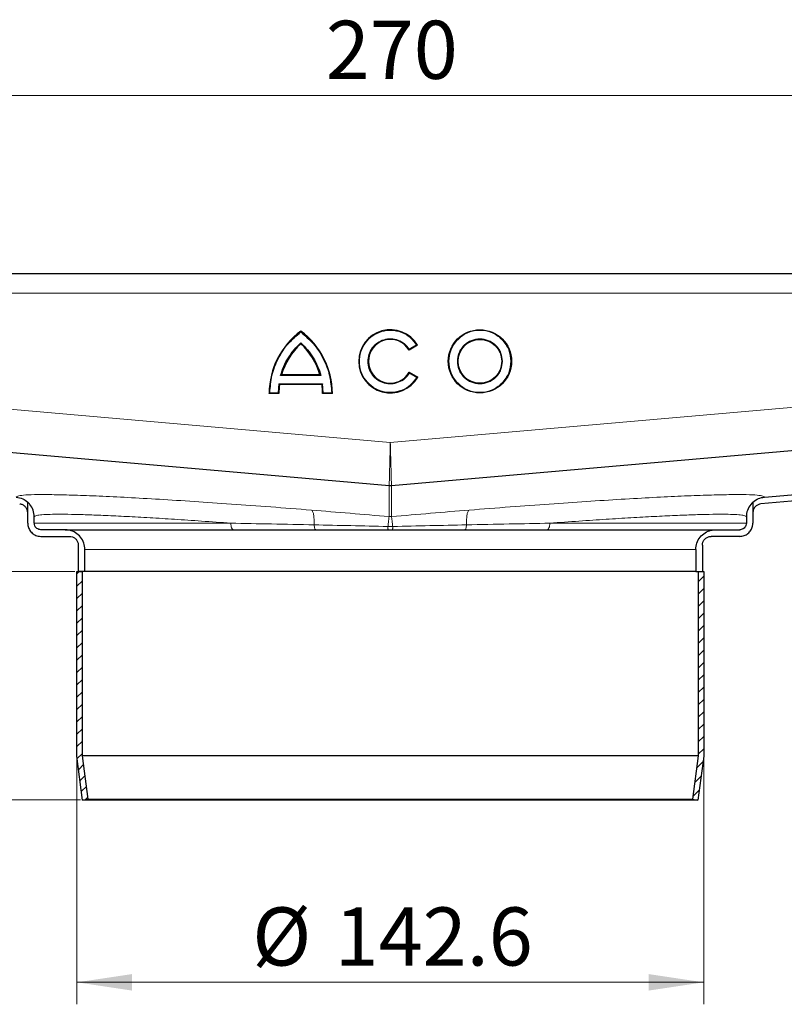
# Model space of a CAD drawing. Units: millimetres. Extents: x 0 to 420, y 0 to 297.
# Drawn here: x 279 to 314, y 213 to 258 of the extents above; entities that cross this region are included whole.
import ezdxf

# ---------------------------------------------------------------- set-up
doc = ezdxf.new("R2010")
doc.units = ezdxf.units.MM
doc.styles.add('SLDTEXTSTYLE0', font='TXT', dxfattribs={"width": 0.605})
doc.dimstyles.new('SLDDIMSTYLE0', dxfattribs={"dimtxt": 2.568319, "dimasz": 2.5, "dimexe": 0, "dimexo": 0.0625, "dimgap": 0.64208, "dimtad": 1, "dimlfac": 5, "dimrnd": 1e-09, "dimzin": 12, "dimdsep": 46, "dimtxsty": 'SLDTEXTSTYLE0', "dimsah": 1, "dimcen": 0.09, "dimadec": 0, "dimazin": 3, "dimtfac": 1, "dimtdec": 3, "dimtofl": 0, "dimtmove": 0, "dimatfit": 3, "dimfxl": 0, "dimfrac": 2, "dimtolj": 1, "dimtzin": 12, "dimarcsym": 0})
doc.dimstyles.new('SLDDIMSTYLE4', dxfattribs={"dimtxt": 2.568319, "dimasz": 2.5, "dimexe": 0, "dimexo": 0.0625, "dimgap": 0.64208, "dimtad": 1, "dimdec": 1, "dimlfac": 5, "dimrnd": 1e-09, "dimzin": 12, "dimdsep": 46, "dimtxsty": 'SLDTEXTSTYLE0', "dimsah": 1, "dimcen": 0.09, "dimadec": 0, "dimazin": 3, "dimtfac": 1, "dimtdec": 3, "dimtofl": 0, "dimtmove": 0, "dimatfit": 3, "dimfxl": 0, "dimfrac": 2, "dimtolj": 1, "dimtzin": 12, "dimarcsym": 0})

# ---------------------------------------------------------------- blocks, each defined once
blk = doc.blocks.new('_D_7')
at = {"color": 7, "linetype": 'Continuous', "lineweight": 0}
for p, q in [((281.432, 224.21), (281.432, 213.01)), ((309.952, 224.21), (309.952, 213.01)), ((281.432, 214.01), (309.952, 214.01))]:
    blk.add_line(p, q, dxfattribs=at)
at = {"color": 7, "linetype": 'Continuous', "lineweight": 18}
for points in [[(281.432, 214.01), (283.932, 213.635), (283.932, 214.385)], [(309.952, 214.01), (307.452, 214.385), (307.452, 213.635)]]:
    blk.add_solid(points, dxfattribs=at)
at = {"color": 7, "linetype": 'Continuous', "lineweight": 18, "char_height": 2.6458, "attachment_point": 1, "style": 'SLDTEXTSTYLE0'}
for s, insert in [('%%c', (289.409, 217.42)), ('142.6', (293.156, 217.42))]:
    blk.add_mtext(s, dxfattribs=dict(at, insert=insert))
blk = doc.blocks.new('_D_8')
at = {"color": 7, "linetype": 'Continuous', "lineweight": 0}
for p, q in [((268.692, 245.436), (268.692, 255.371)), ((322.692, 245.436), (322.692, 255.371)), ((268.692, 254.371), (322.692, 254.371))]:
    blk.add_line(p, q, dxfattribs=at)
at = {"color": 7, "linetype": 'Continuous', "lineweight": 18}
for points in [[(268.692, 254.371), (271.192, 253.996), (271.192, 254.746)], [(322.692, 254.371), (320.192, 254.746), (320.192, 253.996)]]:
    blk.add_solid(points, dxfattribs=at)
at = {"color": 7, "linetype": 'Continuous', "lineweight": 18, "insert": (292.752, 257.782), "char_height": 2.6458, "attachment_point": 1, "style": 'SLDTEXTSTYLE0'}
blk.add_mtext('270', dxfattribs=at)
blk = doc.blocks.new('_D_10')
at = {"color": 7, "linetype": 'Continuous', "lineweight": 0}
for p, q in [((266.492, 246.278), (238.677, 246.278)), ((239.677, 246.278), (239.677, 232.71)), ((281.332, 232.71), (238.677, 232.71))]:
    blk.add_line(p, q, dxfattribs=at)
at = {"color": 7, "linetype": 'Continuous', "lineweight": 18}
for points in [[(239.677, 246.278), (239.302, 243.778), (240.052, 243.778)], [(239.677, 232.71), (240.052, 235.21), (239.302, 235.21)]]:
    blk.add_solid(points, dxfattribs=at)
at = {"color": 7, "linetype": 'Continuous', "lineweight": 18, "insert": (236.266, 236.064), "char_height": 2.6458, "attachment_point": 1, "rotation": 90, "style": 'SLDTEXTSTYLE0'}
blk.add_mtext('67.8', dxfattribs=at)
blk = doc.blocks.new('_D_11')
at = {"color": 7, "linetype": 'Continuous', "lineweight": 0}
for p, q in [((281.332, 232.71), (238.677, 232.71)), ((239.677, 222.31), (239.677, 232.71)), ((281.592, 222.31), (238.677, 222.31))]:
    blk.add_line(p, q, dxfattribs=at)
at = {"color": 7, "linetype": 'Continuous', "lineweight": 18}
for points in [[(239.677, 232.71), (239.302, 230.21), (240.052, 230.21)], [(239.677, 222.31), (240.052, 224.81), (239.302, 224.81)]]:
    blk.add_solid(points, dxfattribs=at)
at = {"color": 7, "linetype": 'Continuous', "lineweight": 18, "insert": (236.266, 225.55), "char_height": 2.6458, "attachment_point": 1, "rotation": 90, "style": 'SLDTEXTSTYLE0'}
blk.add_mtext('52', dxfattribs=at)

msp = doc.modelspace()

# ---------------------------------------------------------------- hatches: boundary and pattern name
at = {"linetype": 'Continuous', "lineweight": 18}
h = msp.add_hatch(dxfattribs=at)
h.set_pattern_fill('ANSI31', scale=0.125, style=0)
h.paths.add_polyline_path([(281.6918, 222.3096), (281.9397, 222.3419), (281.6818, 224.3258), (281.6818, 232.7096), (281.4318, 232.7096), (281.4318, 224.3096)], flags=0)
h = msp.add_hatch(dxfattribs=at)
h.set_pattern_fill('ANSI31', scale=0.125, style=0)
h.paths.add_polyline_path([(309.7018, 232.7096), (309.7018, 224.3258), (309.4439, 222.3419), (309.6918, 222.3096), (309.9518, 224.3096), (309.9518, 232.7096)], flags=0)

# ---------------------------------------------------------------- linework, layer by layer
at = {"color": 7, "linetype": 'Continuous', "lineweight": 25}
for p, q in [((270.6918, 246.2777), (320.6918, 246.2777)), ((296.9282, 243.0127), (296.5449, 242.7914)), ((292.491, 241.6616), (290.7413, 241.6616)), ((296.5542, 241.7797), (296.9375, 241.5584)), ((290.6221, 241.2491), (290.5907, 240.8499)), ((292.5841, 241.2191), (290.6482, 241.2191)), ((292.6417, 240.8499), (292.6102, 241.2491)), ((290.6204, 240.8199), (290.1778, 240.8199)), ((293.0545, 240.8199), (292.6119, 240.8199)), ((295.6395, 236.6142), (273.5175, 238.5496)), ((317.8661, 238.5496), (295.7441, 236.6142)), ((317.8923, 236.251), (312.557, 235.7842)), ((312.7134, 236.0988), (317.8661, 236.5496)), ((279.1918, 235.873), (279.1918, 235.8732)), ((279.1918, 234.9096), (279.1918, 235.8729)), ((312.1918, 235.8732), (312.1918, 235.873)), ((312.1918, 235.8729), (312.1918, 234.9096)), ((279.4918, 234.9096), (279.4918, 235.2017)), ((311.8918, 235.2017), (311.8918, 234.9096)), ((280.8918, 234.6096), (279.7918, 234.6096)), ((280.8918, 234.6096), (310.4918, 234.6096)), ((310.4918, 234.6096), (311.5918, 234.6096)), ((279.7918, 234.3096), (281.0918, 234.3096)), ((311.5918, 234.3096), (310.2918, 234.3096)), ((281.4918, 233.9096), (281.4918, 232.7096)), ((281.7918, 232.7096), (281.7918, 233.7096)), ((309.5918, 233.7096), (309.5918, 232.7096)), ((309.8918, 233.9096), (309.8918, 232.7096)), ((281.4318, 224.3096), (281.4318, 232.7096)), ((281.4318, 232.7096), (281.6818, 232.7096)), ((281.7918, 232.7096), (281.4918, 232.7096)), ((281.6818, 224.3258), (281.6818, 232.7096)), ((309.5918, 232.7096), (281.7918, 232.7096)), ((309.5918, 232.7096), (309.8918, 232.7096)), ((309.7018, 232.7096), (309.7018, 224.3258)), ((309.7018, 232.7096), (309.9518, 232.7096)), ((309.9518, 232.7096), (309.9518, 224.3096)), ((281.6918, 222.3096), (281.4318, 224.3096)), ((281.9397, 222.3419), (281.6818, 224.3258)), ((309.7018, 224.3258), (281.6818, 224.3258)), ((309.7018, 224.3258), (309.4439, 222.3419)), ((309.9518, 224.3096), (309.6918, 222.3096)), ((281.6918, 222.3096), (281.9397, 222.3419)), ((309.6918, 222.3096), (281.6918, 222.3096)), ((281.9397, 222.3419), (309.4439, 222.3419)), ((309.4439, 222.3419), (309.6918, 222.3096))]:
    msp.add_line(p, q, dxfattribs=at)
at = {"color": 8, "linetype": 'Continuous', "lineweight": 18}
for p, q in [((270.6918, 245.3777), (320.6918, 245.3777)), ((296.8866, 243.0233), (296.555, 242.8319)), ((292.5306, 241.6316), (290.7017, 241.6316)), ((296.5648, 241.739), (296.8963, 241.5476)), ((292.6102, 241.2491), (290.6221, 241.2491)), ((290.5907, 240.8499), (290.2081, 240.8499)), ((293.0243, 240.8499), (292.6417, 240.8499)), ((273.6918, 240.5101), (295.6918, 238.5854)), ((295.6918, 238.5854), (317.6918, 240.5101)), ((295.6395, 236.6142), (295.6395, 235.2082)), ((295.7441, 235.2082), (295.7441, 236.6142)), ((288.4323, 234.9096), (279.4918, 234.9096)), ((295.6395, 235.2082), (295.7441, 235.2082)), ((311.8918, 234.9096), (302.9513, 234.9096)), ((295.8011, 234.7603), (295.5826, 234.7603)), ((281.7918, 233.7096), (309.5918, 233.7096))]:
    msp.add_line(p, q, dxfattribs=at)
at = {"color": 7, "linetype": 'Continuous', "lineweight": 25}
for radius in [1.4384, 0.9958]:
    msp.add_circle((299.7675, 242.2777), radius, dxfattribs=at)
for centre, radius, start, end in [((293.7185, 240.8043), 3.5407, 126.42357, 179.74739), ((289.5139, 240.8043), 3.5407, 0.25261, 53.57643), ((295.6918, 242.2777), 1.4384, 30.73092, 330), ((293.7185, 240.8043), 3.0981, 132.73211, 163.93412), ((289.5139, 240.8043), 3.0981, 16.06588, 47.26789), ((295.6918, 242.2777), 0.9958, 31.0558, 330), ((293.7185, 240.8043), 3.0981, 172.30584, 179.7113), ((289.5139, 240.8043), 3.0981, 0.2887, 7.69416)]:
    msp.add_arc(centre, radius, start, end, dxfattribs=at)
for points, knots in [([(290.2081, 240.8499), (290.2287, 241.1141), (290.2706, 241.6497), (290.5652, 242.4095), (291.0063, 243.0948), (291.4147, 243.4437), (291.6162, 243.6159)], [0, 0, 0, 0, 0.2466952, 0.5, 0.7533048, 1, 1, 1, 1]), ([(291.6162, 243.6159), (291.8177, 243.4437), (292.2261, 243.0948), (292.6671, 242.4095), (292.9617, 241.6497), (293.0036, 241.1141), (293.0243, 240.8499)], [0, 0, 0, 0, 0.2466952, 0.5, 0.7533048, 1, 1, 1, 1]), ([(290.7017, 241.6316), (290.7465, 241.7724), (290.836, 242.054), (291.0456, 242.4466), (291.3008, 242.8103), (291.5114, 243.0175), (291.6162, 243.1206)], [0, 0, 0, 0, 0.24998775, 0.50000619, 0.7512592, 1, 1, 1, 1]), ([(291.6162, 243.1206), (291.6161, 243.115), (291.616, 243.1057), (291.6162, 243.0947), (291.6161, 243.0877), (291.6161, 243.0833), (291.6161, 243.0805), (291.6162, 243.0801), (291.6162, 243.0799)], [0, 0, 0, 0, 0.3009839, 0.5022886, 0.6445412, 0.7731266, 0.8905397, 1, 1, 1, 1]), ([(291.6162, 243.1206), (291.7215, 243.017), (291.9322, 242.8099), (292.1875, 242.4454), (292.3965, 242.0533), (292.486, 241.7717), (292.5306, 241.6316)], [0, 0, 0, 0, 0.2499878, 0.5000062, 0.7512592, 1, 1, 1, 1]), ([(296.9282, 243.0127), (296.9281, 243.0127), (296.9277, 243.0128), (296.9247, 243.0136), (296.92, 243.0148), (296.9128, 243.0167), (296.9015, 243.0195), (296.8922, 243.0219), (296.8866, 243.0233)], [0, 0, 0, 0, 0.1081236, 0.2246337, 0.3534038, 0.4973208, 0.7039436, 1, 1, 1, 1]), ([(296.5449, 242.7914), (296.545, 242.7915), (296.5451, 242.7919), (296.5458, 242.7947), (296.547, 242.7992), (296.5487, 242.8062), (296.5516, 242.8171), (296.5537, 242.8263), (296.555, 242.8319)], [0, 0, 0, 0, 0.1083527, 0.2251756, 0.3540204, 0.4975488, 0.6986224, 1, 1, 1, 1]), ([(292.491, 241.6616), (292.4912, 241.6615), (292.4916, 241.6612), (292.4947, 241.6589), (292.4995, 241.6553), (292.5065, 241.6499), (292.5171, 241.6421), (292.5255, 241.6356), (292.5306, 241.6316)], [0, 0, 0, 0, 0.1009317, 0.2137344, 0.3442008, 0.4961163, 0.6979271, 1, 1, 1, 1]), ([(296.5648, 241.739), (296.5635, 241.7446), (296.5612, 241.7538), (296.5582, 241.7648), (296.5564, 241.7718), (296.5552, 241.7763), (296.5544, 241.7792), (296.5543, 241.7796), (296.5542, 241.7797)], [0, 0, 0, 0, 0.30162443, 0.50250844, 0.64648438, 0.7754175, 0.8920346, 1, 1, 1, 1]), ([(290.6482, 241.2191), (290.6481, 241.2192), (290.6479, 241.2194), (290.6461, 241.2215), (290.6433, 241.2247), (290.6389, 241.2298), (290.6317, 241.2379), (290.6257, 241.2449), (290.6221, 241.2491)], [0, 0, 0, 0, 0.11067302, 0.22869409, 0.3569926, 0.49785804, 0.70193436, 1, 1, 1, 1]), ([(292.6102, 241.2491), (292.6066, 241.2449), (292.6006, 241.2379), (292.5935, 241.2298), (292.5891, 241.2247), (292.5862, 241.2215), (292.5844, 241.2194), (292.5842, 241.2192), (292.5841, 241.2191)], [0, 0, 0, 0, 0.298102, 0.5021428, 0.6430193, 0.7713218, 0.8893391, 1, 1, 1, 1]), ([(296.9375, 241.5584), (296.9373, 241.5584), (296.937, 241.5583), (296.934, 241.5576), (296.9294, 241.5563), (296.9222, 241.5544), (296.9111, 241.5516), (296.9018, 241.5491), (296.8963, 241.5476)], [0, 0, 0, 0, 0.10840313, 0.22506354, 0.35377109, 0.49736481, 0.70405484, 1, 1, 1, 1]), ([(290.1778, 240.8199), (290.1779, 240.82), (290.1782, 240.8203), (290.1804, 240.8224), (290.1838, 240.8258), (290.189, 240.831), (290.1972, 240.839), (290.204, 240.8458), (290.2081, 240.8499)], [0, 0, 0, 0, 0.1082069, 0.2248081, 0.3535907, 0.4973822, 0.7026839, 1, 1, 1, 1]), ([(290.6204, 240.8199), (290.6202, 240.82), (290.62, 240.8203), (290.6178, 240.8224), (290.6145, 240.8257), (290.6094, 240.8309), (290.6013, 240.8389), (290.5946, 240.8458), (290.5907, 240.8499)], [0, 0, 0, 0, 0.1082394, 0.2249296, 0.3537517, 0.4974571, 0.7007251, 1, 1, 1, 1]), ([(292.6119, 240.8199), (292.6121, 240.82), (292.6124, 240.8203), (292.6145, 240.8224), (292.6178, 240.8257), (292.6229, 240.8309), (292.631, 240.8389), (292.6377, 240.8458), (292.6417, 240.8499)], [0, 0, 0, 0, 0.1082509, 0.2249445, 0.3537628, 0.4974582, 0.700762, 1, 1, 1, 1]), ([(293.0545, 240.8199), (293.0544, 240.82), (293.0541, 240.8203), (293.052, 240.8224), (293.0486, 240.8258), (293.0434, 240.831), (293.0351, 240.839), (293.0283, 240.8458), (293.0243, 240.8499)], [0, 0, 0, 0, 0.1081955, 0.22479321, 0.35357952, 0.49738106, 0.70264674, 1, 1, 1, 1]), ([(295.7441, 236.6142), (295.731, 236.6133), (295.707, 236.6117), (295.6721, 236.6119), (295.6504, 236.6134), (295.6395, 236.6142)], [0, 0, 0, 0, 0.3766064, 0.6878417, 1, 1, 1, 1]), ([(278.6702, 236.0988), (278.7715, 236.0808), (278.9636, 236.0466), (279.1186, 235.9289), (279.1919, 235.8732)], [0, 0, 0, 0, 0.5272026, 1, 1, 1, 1]), ([(279.1918, 235.3859), (279.1873, 235.431), (279.1782, 235.5212), (279.1095, 235.6409), (279.0074, 235.7303), (278.9067, 235.7737), (278.8443, 235.7819), (278.8267, 235.7842)], [0, 0, 0, 0, 0.2283345, 0.4566437, 0.6809632, 0.9096488, 1, 1, 1, 1]), ([(279.4918, 235.2017), (279.4811, 235.303), (279.4598, 235.5054), (279.3326, 235.732), (279.2266, 235.8382), (279.1919, 235.873)], [0, 0, 0, 0, 0.4025104, 0.8043745, 1, 1, 1, 1]), ([(312.1918, 235.873), (312.1231, 235.7969), (311.9859, 235.6448), (311.9023, 235.3987), (311.8944, 235.2495), (311.8918, 235.2017)], [0, 0, 0, 0, 0.405031, 0.8095436, 1, 1, 1, 1]), ([(312.1918, 235.8732), (312.2738, 235.9344), (312.4301, 236.0509), (312.6221, 236.0834), (312.7134, 236.0988)], [0, 0, 0, 0, 0.5244301, 1, 1, 1, 1]), ([(312.557, 235.7842), (312.5125, 235.7756), (312.4236, 235.7584), (312.309, 235.6788), (312.2278, 235.569), (312.1951, 235.4644), (312.1925, 235.4033), (312.1918, 235.3859)], [0, 0, 0, 0, 0.2281143, 0.4558607, 0.6895324, 0.9115919, 1, 1, 1, 1]), ([(279.1918, 234.9096), (279.1985, 234.8422), (279.2117, 234.7073), (279.3152, 234.5275), (279.4674, 234.3918), (279.6361, 234.3199), (279.7476, 234.3125), (279.7918, 234.3096)], [0, 0, 0, 0, 0.2146939, 0.4293877, 0.6440816, 0.8587754, 1, 1, 1, 1]), ([(279.7918, 234.6096), (279.7581, 234.6129), (279.6906, 234.6196), (279.6007, 234.6713), (279.5329, 234.7474), (279.4969, 234.8318), (279.4933, 234.8875), (279.4918, 234.9096)], [0, 0, 0, 0, 0.2146939, 0.4293877, 0.6440816, 0.8587754, 1, 1, 1, 1]), ([(311.8918, 234.9096), (311.8885, 234.8759), (311.8819, 234.8084), (311.8301, 234.7185), (311.754, 234.6507), (311.6697, 234.6147), (311.6139, 234.6111), (311.5918, 234.6096)], [0, 0, 0, 0, 0.2146939, 0.4293877, 0.6440816, 0.8587754, 1, 1, 1, 1]), ([(311.5918, 234.3096), (311.6593, 234.3163), (311.7942, 234.3295), (311.974, 234.433), (312.1097, 234.5852), (312.1816, 234.7539), (312.1889, 234.8654), (312.1918, 234.9096)], [0, 0, 0, 0, 0.2146939, 0.4293877, 0.6440816, 0.8587754, 1, 1, 1, 1]), ([(281.7918, 233.7096), (281.7819, 233.8108), (281.762, 234.0132), (281.6068, 234.2829), (281.3784, 234.4864), (281.1254, 234.5943), (280.9582, 234.6053), (280.8918, 234.6096)], [0, 0, 0, 0, 0.21469386, 0.42938772, 0.64408158, 0.85877544, 1, 1, 1, 1]), ([(309.5918, 233.7096), (309.6018, 233.8108), (309.6217, 234.0132), (309.7768, 234.2829), (310.0052, 234.4864), (310.2583, 234.5943), (310.4255, 234.6053), (310.4918, 234.6096)], [0, 0, 0, 0, 0.2146939, 0.4293877, 0.6440816, 0.8587754, 1, 1, 1, 1]), ([(281.0918, 234.3096), (281.1368, 234.3052), (281.2267, 234.2964), (281.3466, 234.2274), (281.4371, 234.1259), (281.485, 234.0134), (281.4899, 233.9391), (281.4918, 233.9096)], [0, 0, 0, 0, 0.2146939, 0.4293877, 0.6440816, 0.8587754, 1, 1, 1, 1]), ([(309.8918, 233.9096), (309.8962, 233.9546), (309.9051, 234.0445), (309.9741, 234.1644), (310.0755, 234.2549), (310.188, 234.3028), (310.2623, 234.3077), (310.2918, 234.3096)], [0, 0, 0, 0, 0.2146939, 0.4293877, 0.6440816, 0.8587754, 1, 1, 1, 1])]:
    msp.add_open_spline(points, degree=3, knots=knots, dxfattribs=at)
at = {"color": 8, "linetype": 'Continuous', "lineweight": 18}
for points, knots in [([(296.8963, 241.5476), (296.808, 241.4282), (296.6266, 241.1828), (296.2202, 240.9454), (295.766, 240.8461), (295.3109, 240.8974), (294.8946, 241.0866), (294.5533, 241.4048), (294.3346, 241.817), (294.26, 242.2683), (294.3287, 242.7205), (294.542, 243.1356), (294.8792, 243.4582), (295.2929, 243.6528), (295.7473, 243.7101), (296.2028, 243.6166), (296.6122, 243.3846), (296.7968, 243.1416), (296.8866, 243.0233)], [0, 0, 0, 0, 0.060833, 0.125, 0.189167, 0.25, 0.310833, 0.375, 0.439167, 0.5, 0.560833, 0.625, 0.689167, 0.75, 0.810833, 0.875, 0.939167, 1, 1, 1, 1]), ([(301.1759, 242.2777), (301.1571, 242.1005), (301.1281, 241.828), (300.9525, 241.5), (300.7707, 241.2746), (300.5451, 241.0917), (300.2172, 240.9216), (299.7675, 240.8352), (299.3178, 240.9216), (298.9898, 241.0917), (298.7645, 241.2746), (298.5815, 241.5), (298.4114, 241.828), (298.325, 242.2777), (298.4114, 242.7273), (298.5815, 243.0553), (298.7645, 243.2807), (298.9898, 243.4636), (299.3178, 243.6337), (299.7675, 243.7201), (300.2172, 243.6337), (300.5451, 243.4636), (300.7707, 243.2807), (300.9525, 243.0553), (301.1281, 242.7273), (301.1571, 242.4548), (301.1759, 242.2777)], [0, 0, 0, 0, 0.0598642, 0.0920902, 0.125, 0.1579098, 0.1901358, 0.25, 0.3098642, 0.3420902, 0.375, 0.4079098, 0.4401358, 0.5, 0.5598642, 0.5920902, 0.625, 0.6579098, 0.6901358, 0.75, 0.8098642, 0.8420902, 0.875, 0.9079098, 0.9401358, 1, 1, 1, 1]), ([(296.555, 242.8319), (296.4888, 242.9169), (296.3527, 243.0914), (296.0539, 243.2565), (295.723, 243.3211), (295.3937, 243.2769), (295.0945, 243.1336), (294.8513, 242.8982), (294.698, 242.5965), (294.6491, 242.2683), (294.7038, 241.941), (294.8626, 241.6421), (295.1099, 241.4111), (295.4116, 241.2732), (295.7416, 241.2349), (296.0714, 241.3054), (296.3672, 241.4758), (296.5001, 241.6528), (296.5648, 241.739)], [0, 0, 0, 0, 0.0608466, 0.125, 0.1891534, 0.25, 0.3108466, 0.375, 0.4391534, 0.5, 0.5608466, 0.625, 0.6891534, 0.75, 0.8108466, 0.875, 0.9391534, 1, 1, 1, 1]), ([(300.7933, 242.2777), (300.7796, 242.4067), (300.7585, 242.6052), (300.6306, 242.8441), (300.4982, 243.0082), (300.3339, 243.1414), (300.095, 243.2654), (299.7675, 243.3282), (299.4399, 243.2654), (299.201, 243.1414), (299.0369, 243.0082), (298.9037, 242.8441), (298.7798, 242.6052), (298.7169, 242.2777), (298.7798, 241.9501), (298.9037, 241.7112), (299.0369, 241.5471), (299.201, 241.4139), (299.4399, 241.2899), (299.7675, 241.2271), (300.095, 241.2899), (300.3339, 241.4139), (300.4982, 241.5471), (300.6306, 241.7112), (300.7585, 241.9501), (300.7796, 242.1486), (300.7933, 242.2777)], [0, 0, 0, 0, 0.0598642, 0.0920902, 0.125, 0.1579098, 0.1901358, 0.25, 0.3098642, 0.3420902, 0.375, 0.4079098, 0.4401358, 0.5, 0.5598642, 0.5920902, 0.625, 0.6579098, 0.6901358, 0.75, 0.8098642, 0.8420902, 0.875, 0.9079098, 0.9401358, 1, 1, 1, 1]), ([(295.6918, 238.5854), (295.6898, 238.5069), (295.6859, 238.3602), (295.6806, 238.1585), (295.6763, 237.9911), (295.6702, 237.7572), (295.6642, 237.5277), (295.6585, 237.3091), (295.6534, 237.1127), (295.6477, 236.9), (295.643, 236.7214), (295.6406, 236.6289), (295.6404, 236.6168), (295.6403, 236.6163)], [0, 0, 0, 0, 0.0847069, 0.1582134, 0.2205151, 0.2716083, 0.4261138, 0.4977332, 0.5655236, 0.7124606, 0.8554958, 0.994644, 1, 1, 1, 1]), ([(295.7433, 236.6163), (295.7433, 236.6168), (295.743, 236.6289), (295.7407, 236.7215), (295.7367, 236.869), (295.7325, 237.029), (295.7278, 237.2069), (295.7229, 237.3968), (295.7179, 237.5862), (295.7146, 237.7131), (295.7097, 237.8983), (295.7023, 238.1869), (295.6957, 238.4387), (295.6918, 238.5854)], [0, 0, 0, 0, 0.0053553, 0.1445074, 0.2875472, 0.3606239, 0.4346817, 0.5739299, 0.6238179, 0.6754101, 0.7287065, 0.8420163, 1, 1, 1, 1]), ([(292.1008, 235.5057), (291.4786, 235.5546), (290.2333, 235.6525), (288.4461, 235.7831), (286.7495, 235.8995), (285.1674, 235.9992), (283.7189, 236.0813), (282.4237, 236.1445), (281.2982, 236.1881), (280.3579, 236.2115), (279.6124, 236.2146), (279.076, 236.1969), (278.737, 236.1602), (278.6925, 236.1193), (278.6702, 236.0988)], [0, 0, 0, 0, 0.0833878, 0.1668823, 0.2504362, 0.3335997, 0.4170871, 0.5006604, 0.5838291, 0.6671606, 0.750487, 0.8336182, 0.9167563, 1, 1, 1, 1]), ([(299.2828, 235.5057), (299.9064, 235.5547), (301.153, 235.6527), (302.9385, 235.7832), (304.6349, 235.8995), (306.217, 235.9992), (307.6675, 236.0814), (308.9619, 236.1446), (310.0868, 236.1882), (311.027, 236.2115), (311.7728, 236.2146), (312.3079, 236.1968), (312.6476, 236.1602), (312.6915, 236.1193), (312.7134, 236.0988)], [0, 0, 0, 0, 0.08358155, 0.16708473, 0.25018126, 0.33370158, 0.41743063, 0.50063342, 0.58395156, 0.66738068, 0.75058146, 0.83374585, 0.91693233, 1, 1, 1, 1]), ([(288.4323, 234.9096), (287.9848, 234.9421), (287.0988, 235.0064), (285.8733, 235.088), (284.7292, 235.1586), (283.6776, 235.2168), (282.7242, 235.2623), (281.8835, 235.2946), (281.1595, 235.3133), (280.5572, 235.3185), (280.0846, 235.3101), (279.7464, 235.2879), (279.532, 235.2532), (279.5052, 235.2189), (279.4918, 235.2017)], [0, 0, 0, 0, 0.0850906, 0.1684442, 0.2500655, 0.3343465, 0.4177783, 0.500367, 0.5837879, 0.6671263, 0.7503892, 0.8329215, 0.9161229, 1, 1, 1, 1]), ([(292.1008, 235.5057), (292.12, 235.4917), (292.1583, 235.4637), (292.2001, 235.3149), (292.2262, 235.1029), (292.2264, 234.9241), (292.2265, 234.8346)], [0, 0, 0, 0, 0.2499667, 0.4999415, 0.7497764, 1, 1, 1, 1]), ([(295.6395, 235.2082), (295.0462, 235.2599), (293.8567, 235.3636), (292.6871, 235.4582), (292.1008, 235.5057)], [0, 0, 0, 0, 0.4987723, 1, 1, 1, 1]), ([(299.2828, 235.5057), (298.699, 235.4584), (297.5295, 235.3639), (296.3399, 235.2601), (295.7441, 235.2082)], [0, 0, 0, 0, 0.4991294, 1, 1, 1, 1]), ([(299.1571, 234.8346), (299.1572, 234.9241), (299.1575, 235.1029), (299.1835, 235.3149), (299.2254, 235.4637), (299.2637, 235.4917), (299.2828, 235.5057)], [0, 0, 0, 0, 0.2502236, 0.5000585, 0.7500333, 1, 1, 1, 1]), ([(311.8918, 235.2017), (311.8784, 235.2189), (311.8517, 235.2532), (311.6375, 235.2878), (311.2994, 235.3101), (310.827, 235.3185), (310.225, 235.3133), (309.5012, 235.2946), (308.661, 235.2624), (307.7092, 235.217), (306.6577, 235.1588), (305.5122, 235.0881), (304.2846, 235.0064), (303.3984, 234.9421), (302.9513, 234.9096)], [0, 0, 0, 0, 0.08382026, 0.1670148, 0.24959011, 0.33275319, 0.41607706, 0.49956867, 0.58208144, 0.66539374, 0.74951187, 0.83150752, 0.91500198, 1, 1, 1, 1]), ([(292.2265, 234.8346), (291.5744, 234.8481), (290.2696, 234.8751), (289.0449, 234.8981), (288.4323, 234.9096)], [0, 0, 0, 0, 0.4998384, 1, 1, 1, 1]), ([(295.6395, 235.2082), (295.6371, 235.2001), (295.6321, 235.184), (295.6188, 235.0883), (295.6022, 234.9487), (295.5891, 234.8231), (295.5826, 234.7603)], [0, 0, 0, 0, 0.2500828, 0.5000259, 0.7500134, 1, 1, 1, 1]), ([(295.7441, 235.2082), (295.7466, 235.2), (295.7516, 235.1837), (295.7649, 235.0884), (295.7814, 234.949), (295.7945, 234.8232), (295.8011, 234.7603)], [0, 0, 0, 0, 0.2499872, 0.499973, 0.7499148, 1, 1, 1, 1]), ([(302.9513, 234.9096), (302.3387, 234.8981), (301.114, 234.8751), (299.8093, 234.8481), (299.1571, 234.8346)], [0, 0, 0, 0, 0.5001616, 1, 1, 1, 1]), ([(292.2946, 234.6096), (292.2868, 234.6128), (292.2714, 234.6192), (292.2508, 234.6686), (292.2346, 234.7414), (292.2292, 234.8036), (292.2265, 234.8346)], [0, 0, 0, 0, 0.2502368, 0.5000744, 0.750036, 1, 1, 1, 1]), ([(295.5826, 234.7603), (295.0179, 234.7732), (293.888, 234.7991), (292.7805, 234.8228), (292.2265, 234.8346)], [0, 0, 0, 0, 0.499754, 1, 1, 1, 1]), ([(295.5897, 234.6096), (295.589, 234.6116), (295.5875, 234.6156), (295.5855, 234.6474), (295.5838, 234.695), (295.583, 234.7385), (295.5826, 234.7603)], [0, 0, 0, 0, 0.2500943, 0.5000291, 0.7500152, 1, 1, 1, 1]), ([(295.7939, 234.6096), (295.7947, 234.6117), (295.7961, 234.6157), (295.7981, 234.6473), (295.7999, 234.695), (295.8007, 234.7385), (295.8011, 234.7603)], [0, 0, 0, 0, 0.2500346, 0.5, 0.7499654, 1, 1, 1, 1]), ([(299.1571, 234.8346), (298.6031, 234.8228), (297.4956, 234.7991), (296.3657, 234.7732), (295.8011, 234.7603)], [0, 0, 0, 0, 0.500246, 1, 1, 1, 1]), ([(299.1571, 234.8346), (299.1544, 234.8036), (299.1491, 234.7414), (299.1328, 234.6686), (299.1122, 234.6192), (299.0968, 234.6128), (299.0891, 234.6096)], [0, 0, 0, 0, 0.249964, 0.4999256, 0.7497632, 1, 1, 1, 1])]:
    msp.add_open_spline(points, degree=3, knots=knots, dxfattribs=at)
for points in [[(288.4323, 234.9096), (288.4344, 234.8703), (288.4384, 234.7917), (288.4695, 234.6925), (288.5139, 234.6232), (288.5492, 234.6141), (288.5668, 234.6096)], [(302.8169, 234.6096), (302.8345, 234.6141), (302.8697, 234.6232), (302.9142, 234.6925), (302.9452, 234.7917), (302.9493, 234.8703), (302.9513, 234.9096)]]:
    msp.add_open_spline(points, degree=3, dxfattribs=at)

# ---------------------------------------------------------------- dimensions: what is measured, and where the dimension line sits
at = {"color": 7, "linetype": 'Continuous', "lineweight": 18}
dim = msp.add_linear_dim(base=(322.6918, 254.3715), p1=(268.6918, 245.3357), p2=(322.6918, 245.3357), dimstyle='SLDDIMSTYLE0', dxfattribs=at)
dim.commit()
dim.dimension.update_dxf_attribs({"geometry": '_D_8', "text_midpoint": (295.6918, 254.3715), "dimtype": 160})
for p1, dimstyle, picture, middle in [((266.5918, 246.2777), 'SLDDIMSTYLE4', '_D_10', (239.6766, 239.4936)), ((281.6918, 222.3096), 'SLDDIMSTYLE0', '_D_11', (239.6766, 227.5096))]:
    dim = msp.add_linear_dim(base=(239.6766, 232.7096), p1=p1, p2=(281.4318, 232.7096), angle=90, dimstyle=dimstyle, dxfattribs=at)
    dim.commit()
    dim.dimension.update_dxf_attribs({"geometry": picture, "text_midpoint": middle, "dimtype": 160})
dim = msp.add_linear_dim(base=(309.9518, 214.0096), p1=(281.4318, 224.3096), p2=(309.9518, 224.3096), text='%%c<>', dimstyle='SLDDIMSTYLE0', dxfattribs=at)
dim.commit()
dim.dimension.update_dxf_attribs({"geometry": '_D_7', "text_midpoint": (295.6918, 214.0096), "dimtype": 160})

doc.saveas('drawing.dxf')
